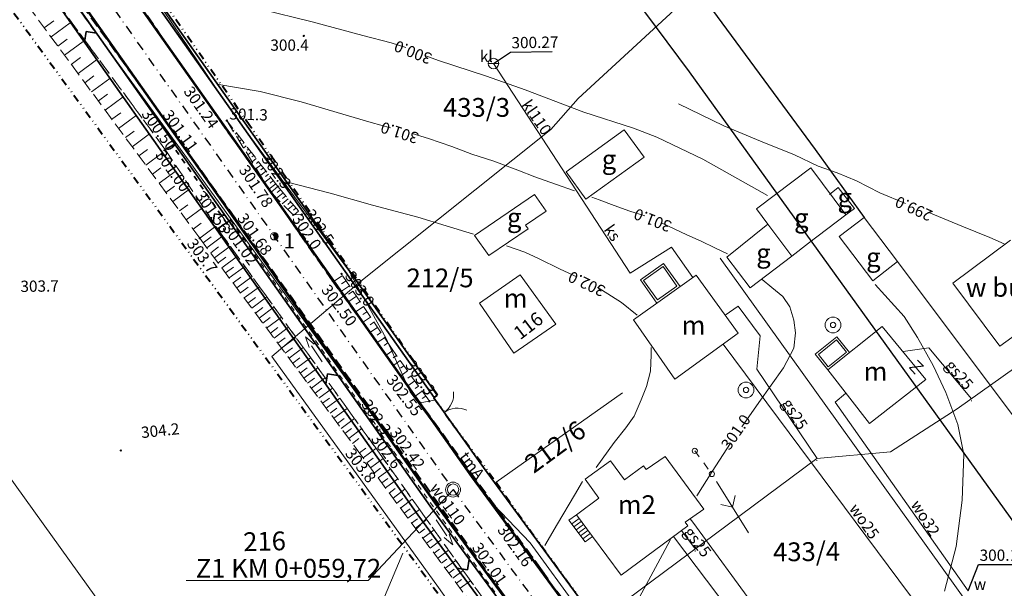
# Model space of a CAD drawing. Units: metres. Extents: x 7484305 to 7487321, y 5651658 to 5652594.
# Drawn here: x 7487120 to 7487251, y 5651808 to 5651884 of the extents above; entities that cross this region are included whole.
import ezdxf
from ezdxf.enums import TextEntityAlignment as Align

# ---------------------------------------------------------------- set-up
doc = ezdxf.new("R2010")
doc.units = ezdxf.units.M
doc.header["$MEASUREMENT"] = 0
for name, pattern in [('1', [0]), ('10', [1, 0, -1]), ('3', [2, 1, -1]), ('4', [5, 3, -2]), ('BGS', [0]), ('DASHDOT2', [0.5, 0.25, -0.125, 0, -0.125]), ('DIVIDEX2', [2.5, 1, -0.5, 0, -0.5, 0, -0.5]), ('GPE', [0]), ('KOJ', [0]), ('KON', [2.1, 1.4, -0.7]), ('KOR', [1.4, 0.7, -0.7]), ('KOU', [2.1, 1.4, -0.7]), ('PST', [1.4, 0.7, -0.7]), ('WSD', [2.45, 1.75, -0.7]), ('WSQ', [2.45, 1.75, -0.7])]:
    doc.linetypes.add(name, pattern=pattern)
doc.layers.get('0').update_dxf_attribs({"color": 250, "lineweight": 100})
for name, color, linetype, lineweight in [('DZIALKI', 7, 'Continuous', 25), ('EADTD', 7, 'Continuous', 18), ('EBTPO', 134, '4', 18), ('EBUOA', 7, 'Continuous', 18), ('EBUPP', 7, '1', 18), ('EDTTS', 7, 'Continuous', 25), ('EDZPD', 7, '1', 18), ('EUZPU', 90, '4', 18), ('SDRPK', 7, 'KOJ', 35), ('SDRPT', 7, 'PST', 35), ('SZAPM', 7, 'Continuous', 18), ('SZOPO', 7, 'BGS', 18), ('SZWOW', 7, 'Continuous', 18), ('UEEPA', 14, '1', 18), ('UGGOO', 2, 'Continuous', 18), ('UGGPA', 2, '10', 18), ('UGGPOR', 2, '1', 18), ('UKKOA', 23, 'Continuous', 18), ('UKKOC', 23, 'Continuous', 25), ('UKKOO', 14, 'Continuous', 18), ('UKKPA', 23, '1', 18), ('UKKPOR', 23, '1', 18), ('UTTOO', 11, 'Continuous', 18), ('UTTPO', 30, '1', 18), ('UWWOA', 5, 'Continuous', 18), ('UWWOC', 5, 'Continuous', 25), ('UWWOO', 5, 'Continuous', 18), ('UWWPO', 5, '1', 18), ('WUKOS', 7, 'Continuous', 18), ('WUKPS', 7, '1', 18), ('WWROH', 23, 'Continuous', 13), ('WWRPH', 23, '1', 13)]:
    doc.layers.add(name, color=color, linetype=linetype, lineweight=lineweight)
for name, color, linetype, lineweight, true_color in [('Granica pasa drogowego', 7, 'DIVIDEX2', 40, 0x800080), ('Krawędź drogi', 7, 'Continuous', 53, 0xff8000), ('Opis', 7, 'Continuous', 20, 0x000080), ('Oś drogi', 4, 'DASHDOT2', 25, 0x00ffff), ('Pobocze', 7, 'Continuous', 35, 0x8080ff)]:
    doc.layers.add(name, color=color, linetype=linetype, lineweight=lineweight, true_color=true_color)
doc.styles.add('Opis', font='ARIAL.TTF', dxfattribs={"height": 1.5})
doc.styles.get("Standard").update_dxf_attribs({"font": 'txt', "width": 0.75})

# ---------------------------------------------------------------- blocks, each defined once
blk = doc.blocks.new('PRH')
for p, q in [((-0.5625, 0.75), (0.5625, 0.75)), ((0.5625, 0.75), (-0.5625, -0.75)), ((-0.5625, -0.75), (0.5625, -0.75))]:
    blk.add_line(p, q)
blk = doc.blocks.new('STD')
for radius in [1.05, 0.35]:
    blk.add_circle((0, 0), radius)
blk = doc.blocks.new('BGB')
for centre, start, end in [((-3, 0), 359.9997, 59.9999), ((3, 0), 120.0001, 180.0003)]:
    blk.add_arc(centre, 3, start, end)
blk = doc.blocks.new('KCI')
for p, q in [((0, 0), (2.54, 0)), ((2.54, 0.4), (4, 0)), ((2.54, -0.4), (4, 0))]:
    blk.add_line(p, q)
blk = doc.blocks.new('WSP')
blk.add_circle((0, 0), 0.09)
blk = doc.blocks.new('SLS')
blk.add_circle((0, 0), 0.35)
blk = doc.blocks.new('PNN')
for p, q in [((1.2, 0), (9.2, 0)), ((5.2, 0), (4.07, 1.13)), ((5.2, 0), (4.07, -1.13))]:
    blk.add_line(p, q)
blk = doc.blocks.new('USG')
blk.add_line((0, -0.35), (0, 0.35))
blk = doc.blocks.new('SZB')
blk.add_line((-0.7, 0), (0.7, 0))
blk.add_circle((0, 0), 0.7)

msp = doc.modelspace()

# ---------------------------------------------------------------- hatches: boundary and pattern name
at = {"layer": 'Opis'}
h = msp.add_hatch(color=256, dxfattribs=at)
h.paths.add_polyline_path([(7487153.83, 5651854.966), (7487153.83, 5651854.466, 0.4142136), (7487154.33, 5651854.966, 0.0591892), (7487154.316, 5651855.083)])
h.paths.add_polyline_path([(7487154.316, 5651855.083, 0.3465286), (7487153.83, 5651855.466), (7487153.83, 5651854.966)])

# ---------------------------------------------------------------- linework, layer by layer
at = {"layer": 'EBTPO', "linetype": '1'}
for p, q in [((7487202.52, 5651849.145), (7487205.601, 5651851.337)), ((7487202.52, 5651849.145), (7487205.601, 5651851.337)), ((7487202.939, 5651849.075), (7487205.531, 5651850.919)), ((7487205.531, 5651850.919), (7487207.365, 5651848.341)), ((7487205.601, 5651851.337), (7487207.783, 5651848.271)), ((7487205.601, 5651851.337), (7487207.783, 5651848.271)), ((7487204.702, 5651846.079), (7487202.52, 5651849.145)), ((7487204.702, 5651846.079), (7487202.52, 5651849.145)), ((7487204.773, 5651846.497), (7487202.939, 5651849.075)), ((7487207.365, 5651848.341), (7487204.773, 5651846.497)), ((7487228.643, 5651841.601), (7487225.757, 5651839.282)), ((7487225.757, 5651839.282), (7487228.643, 5651841.601)), ((7487226.178, 5651839.236), (7487228.597, 5651841.179)), ((7487228.597, 5651841.179), (7487229.911, 5651839.543)), ((7487230.332, 5651839.497), (7487228.643, 5651841.601)), ((7487228.643, 5651841.601), (7487230.332, 5651839.497)), ((7487225.757, 5651839.282), (7487227.445, 5651837.179)), ((7487227.445, 5651837.179), (7487225.757, 5651839.282)), ((7487227.492, 5651837.601), (7487226.178, 5651839.236)), ((7487229.911, 5651839.543), (7487227.492, 5651837.601)), ((7487193.995, 5651817.94), (7487193.015, 5651817.22)), ((7487193.015, 5651817.22), (7487195.151, 5651814.312)), ((7487194.355, 5651817.449), (7487193.375, 5651816.729)), ((7487194.651, 5651817.046), (7487193.671, 5651816.326)), ((7487196.145, 5651815.05), (7487193.995, 5651817.94)), ((7487194.355, 5651817.449), (7487194.358, 5651817.451)), ((7487194.651, 5651817.046), (7487194.657, 5651817.05)), ((7487194.947, 5651816.643), (7487193.967, 5651815.923)), ((7487195.243, 5651816.241), (7487194.263, 5651815.521)), ((7487195.539, 5651815.838), (7487194.559, 5651815.118)), ((7487194.947, 5651816.643), (7487194.955, 5651816.649)), ((7487195.243, 5651816.241), (7487195.253, 5651816.248)), ((7487195.539, 5651815.838), (7487195.552, 5651815.847)), ((7487195.835, 5651815.435), (7487194.855, 5651814.715)), ((7487196.131, 5651815.032), (7487195.151, 5651814.312)), ((7487195.835, 5651815.435), (7487195.85, 5651815.446)), ((7487196.131, 5651815.032), (7487196.149, 5651815.044))]:
    msp.add_line(p, q, dxfattribs=at)
at = {"layer": 'EBUPP', "linetype": '1'}
for p, q in [((7487192.626, 5651863.525), (7487200.37, 5651869.104)), ((7487192.626, 5651863.525), (7487200.37, 5651869.104)), ((7487200.37, 5651869.104), (7487202.993, 5651865.46)), ((7487202.993, 5651865.46), (7487195.25, 5651859.882)), ((7487225.179, 5651864.042), (7487217.934, 5651858.613)), ((7487229.846, 5651857.817), (7487225.179, 5651864.042)), ((7487195.25, 5651859.882), (7487192.626, 5651863.525)), ((7487228.822, 5651861.436), (7487227.633, 5651860.525)), ((7487230.955, 5651858.659), (7487228.822, 5651861.436)), ((7487180.444, 5651855.06), (7487188.449, 5651860.52)), ((7487188.449, 5651860.52), (7487189.97, 5651858.289)), ((7487189.97, 5651858.289), (7487187.244, 5651856.429)), ((7487217.934, 5651858.613), (7487219.466, 5651856.575)), ((7487229.846, 5651857.817), (7487224.88, 5651854.021)), ((7487232.267, 5651857.47), (7487228.919, 5651854.936)), ((7487230.955, 5651858.659), (7487229.846, 5651857.817)), ((7487236.714, 5651851.604), (7487232.267, 5651857.47)), ((7487187.244, 5651856.429), (7487187.582, 5651855.933)), ((7487213.991, 5651852.178), (7487219.466, 5651856.575)), ((7487219.466, 5651856.575), (7487222.651, 5651852.318)), ((7487182.377, 5651852.383), (7487180.444, 5651855.06)), ((7487187.582, 5651855.933), (7487182.377, 5651852.383)), ((7487228.919, 5651854.936), (7487233.436, 5651849.02)), ((7487224.88, 5651854.021), (7487222.651, 5651852.318)), ((7487244.038, 5651848.713), (7487251.712, 5651854.442)), ((7487222.651, 5651852.318), (7487217.126, 5651848.091)), ((7487217.126, 5651848.091), (7487213.991, 5651852.178)), ((7487233.436, 5651849.02), (7487236.714, 5651851.604)), ((7487181.109, 5651846.074), (7487186.525, 5651849.839)), ((7487186.525, 5651849.839), (7487191.273, 5651843.293)), ((7487209.943, 5651849.808), (7487201.593, 5651843.867)), ((7487215.528, 5651842.06), (7487209.943, 5651849.808)), ((7487250.297, 5651840.329), (7487244.038, 5651848.713)), ((7487185.668, 5651839.403), (7487181.109, 5651846.074)), ((7487258.012, 5651845.999), (7487250.297, 5651840.329)), ((7487191.273, 5651843.293), (7487185.668, 5651839.403)), ((7487201.593, 5651843.867), (7487207.096, 5651835.954)), ((7487207.096, 5651835.954), (7487215.528, 5651842.06)), ((7487234.673, 5651842.983), (7487227.445, 5651837.179)), ((7487240.478, 5651835.892), (7487234.673, 5651842.983)), ((7487227.445, 5651837.179), (7487232.976, 5651830.061)), ((7487232.976, 5651830.061), (7487240.478, 5651835.892)), ((7487195.155, 5651822.66), (7487198.555, 5651825.12)), ((7487198.555, 5651825.12), (7487200.395, 5651822.59)), ((7487203.295, 5651823.95), (7487205.795, 5651825.69)), ((7487205.795, 5651825.69), (7487210.965, 5651818.68)), ((7487200.395, 5651822.59), (7487202.935, 5651824.44)), ((7487202.935, 5651824.44), (7487203.295, 5651823.95)), ((7487197.005, 5651820.12), (7487195.155, 5651822.66)), ((7487193.995, 5651817.94), (7487197.005, 5651820.12)), ((7487210.965, 5651818.68), (7487208.475, 5651816.95)), ((7487196.145, 5651815.05), (7487193.995, 5651817.94)), ((7487208.475, 5651816.95), (7487208.825, 5651816.47)), ((7487208.825, 5651816.47), (7487199.945, 5651809.9)), ((7487199.945, 5651809.9), (7487196.145, 5651815.05))]:
    msp.add_line(p, q, dxfattribs=at)
at = {"layer": 'EDZPD', "linetype": 'GPE', "lineweight": 25}
for p, q in [((7487209.019, 5651876.815), (7487148.905, 5651958.172)), ((7487172.274, 5651939.127), (7487225.766, 5651866.477)), ((7487225.342, 5651854.18), (7487209.019, 5651876.815)), ((7487225.766, 5651866.477), (7487232.267, 5651857.47)), ((7487259.235, 5651807.094), (7487225.342, 5651854.18))]:
    msp.add_line(p, q, dxfattribs=at)
at = {"layer": 'EUZPU', "linetype": 'KOR'}
for p, q in [((7487117.885, 5651898.86), (7487140.795, 5651867.29)), ((7487139.345, 5651866.48), (7487116.335, 5651897.74)), ((7487140.795, 5651867.29), (7487139.345, 5651866.48)), ((7487148.015, 5651857.12), (7487168.035, 5651828.66)), ((7487166.425, 5651828.04), (7487146.295, 5651855.97)), ((7487168.035, 5651828.66), (7487188.585, 5651800.09)), ((7487187.415, 5651798.63), (7487166.425, 5651828.04))]:
    msp.add_line(p, q, dxfattribs=at)
at = {"layer": 'EUZPU', "linetype": 'KON'}
for p, q in [((7487174.455, 5651833.02), (7487173.205, 5651832.82)), ((7487175.265, 5651833.19), (7487174.455, 5651833.02))]:
    msp.add_line(p, q, dxfattribs=at)
at = {"layer": 'Granica pasa drogowego'}
for p, q in [((7487022.055, 5652017.61), (7487204.876, 5651767.387)), ((7487150.592, 5651869.654), (7487124.885, 5651906.55)), ((7487175.525, 5651833.84), (7487150.592, 5651869.654)), ((7487175.054, 5651833.487), (7487175.525, 5651833.84)), ((7487175.054, 5651833.487), (7487177.535, 5651829.98)), ((7487177.535, 5651829.98), (7487183.335, 5651822.24)), ((7487183.335, 5651822.24), (7487184.605, 5651820.39)), ((7487184.605, 5651820.39), (7487187.765, 5651815.97)), ((7487187.765, 5651815.97), (7487193.855, 5651807.62))]:
    msp.add_line(p, q, dxfattribs=at)
at = {"layer": 'Krawędź drogi'}
for p, q in [((7487118.563, 5651910.166), (7487180.032, 5651823.026)), ((7487113.703, 5651906.646), (7487175.164, 5651819.518)), ((7487180.032, 5651823.026), (7487215.402, 5651774.971)), ((7487175.164, 5651819.518), (7487210.534, 5651771.463))]:
    msp.add_line(p, q, dxfattribs=at)
at = {"layer": 'Opis'}
for p, q in [((7487153.83, 5651855.466), (7487153.83, 5651854.466)), ((7487166.313, 5651809.19), (7487177.583, 5651821.204)), ((7487142.131, 5651809.19), (7487166.313, 5651809.19))]:
    msp.add_line(p, q, dxfattribs=at)
for centre, radius in [((7487153.83, 5651854.966), 0.5), ((7487177.598, 5651821.272), 1), ((7487177.598, 5651821.272), 0.75)]:
    msp.add_circle(centre, radius, dxfattribs=at)
at = {"layer": 'Oś drogi', "ltscale": 5}
for p, q in [((7487116.133, 5651908.406), (7487177.598, 5651821.272)), ((7487177.598, 5651821.272), (7487212.998, 5651773.176))]:
    msp.add_line(p, q, dxfattribs=at)
at = {"layer": 'Pobocze', "linetype": 'ByBlock'}
for p, q in [((7487120.183, 5651911.339), (7487175.084, 5651833.51)), ((7487120.588, 5651911.632), (7487175.484, 5651833.81)), ((7487181.643, 5651824.212), (7487175.054, 5651833.487))]:
    msp.add_line(p, q, dxfattribs=at)
at = {"layer": 'Pobocze'}
for p, q in [((7487113.095, 5651906.206), (7487174.556, 5651819.08)), ((7487111.475, 5651905.033), (7487172.933, 5651817.91)), ((7487128.59, 5651880.772), (7487128.81, 5651882.169)), ((7487130.207, 5651881.948), (7487128.81, 5651882.169)), ((7487145.669, 5651856.561), (7487145.889, 5651857.957)), ((7487147.286, 5651857.737), (7487145.889, 5651857.957)), ((7487160.678, 5651835.284), (7487160.898, 5651836.681)), ((7487162.295, 5651836.461), (7487160.898, 5651836.681)), ((7487181.643, 5651824.212), (7487217.013, 5651776.156)), ((7487174.556, 5651819.08), (7487209.93, 5651771.019)), ((7487172.933, 5651817.91), (7487208.319, 5651769.833)), ((7487179.755, 5651812.015), (7487179.535, 5651810.618)), ((7487178.138, 5651810.838), (7487179.535, 5651810.618))]:
    msp.add_line(p, q, dxfattribs=at)
at = {"layer": 'SDRPK', "linetype": 'KOU'}
for p, q in [((7487146.065, 5651871.09), (7487123.915, 5651903.14)), ((7487141.365, 5651867.52), (7487118.475, 5651899.32)), ((7487153.395, 5651860.78), (7487146.065, 5651871.09)), ((7487148.585, 5651857.42), (7487141.365, 5651867.52)), ((7487161.575, 5651849.02), (7487153.395, 5651860.78)), ((7487148.585, 5651857.42), (7487168.865, 5651828.9)), ((7487168.465, 5651839.48), (7487161.575, 5651849.02)), ((7487173.205, 5651832.82), (7487168.465, 5651839.48)), ((7487188.125, 5651812.29), (7487173.205, 5651832.82)), ((7487168.865, 5651828.9), (7487183.325, 5651808.64))]:
    msp.add_line(p, q, dxfattribs=at)
at = {"layer": 'SDRPK', "linetype": '4'}
for p, q in [((7487193.165, 5651805.36), (7487188.125, 5651812.29)), ((7487183.325, 5651808.64), (7487189.115, 5651800.77))]:
    msp.add_line(p, q, dxfattribs=at)
at = {"layer": 'SDRPT', "linetype": '1', "lineweight": 35}
for p, q in [((7487140.795, 5651867.29), (7487139.345, 5651866.48)), ((7487148.015, 5651857.12), (7487146.295, 5651855.97))]:
    msp.add_line(p, q, dxfattribs=at)
at = {"layer": 'SDRPT', "linetype": 'PST', "lineweight": 35}
msp.add_line((7487147.565, 5651856.63), (7487140.305, 5651867.03), dxfattribs=at)
at = {"layer": 'SZOPO', "linetype": 'BGS'}
for p, q in [((7487228.841, 5651830.129), (7487213.105, 5651852.04)), ((7487236.714, 5651851.604), (7487266.076, 5651812.364)), ((7487170.155, 5651840.52), (7487175.265, 5651833.19)), ((7487183.335, 5651822.24), (7487200.125, 5651834.15)), ((7487249.781, 5651800.921), (7487228.841, 5651830.129))]:
    msp.add_line(p, q, dxfattribs=at)
at = {"layer": 'SZOPO', "linetype": 'BGS', "lineweight": 18}
msp.add_line((7487098.67, 5651850.685), (7487134.909, 5651800.281), dxfattribs=at)
at = {"layer": 'UEEPA', "linetype": '3'}
msp.add_line((7487209.741, 5651826.42), (7487212.014, 5651823.354), dxfattribs=at)
at = {"layer": 'UGGPOR', "linetype": '1'}
for p, q in [((7487215.489, 5651845.687), (7487213.781, 5651844.483)), ((7487218.44, 5651841.705), (7487215.489, 5651845.687)), ((7487218.002, 5651837.281), (7487218.44, 5651841.705)), ((7487240.87, 5651840.109), (7487237.43, 5651839.616)), ((7487246.541, 5651833.362), (7487240.87, 5651840.109)), ((7487255.319, 5651839.615), (7487244.645, 5651832.012)), ((7487226.028, 5651825.427), (7487218.002, 5651837.281)), ((7487244.645, 5651832.012), (7487235.756, 5651826.289)), ((7487235.756, 5651826.289), (7487225.976, 5651825.423)), ((7487225.976, 5651825.423), (7487196.323, 5651803.404)), ((7487207.984, 5651815.848), (7487209.797, 5651813.41))]:
    msp.add_line(p, q, dxfattribs=at)
at = {"layer": 'UKKOC'}
for p, q in [((7487182.97, 5651877.928), (7487185.251, 5651879.444)), ((7487185.251, 5651879.444), (7487190.787, 5651879.529))]:
    msp.add_line(p, q, dxfattribs=at)
at = {"layer": 'UKKPOR', "linetype": '1'}
for p, q in [((7487182.97, 5651877.928), (7487201.128, 5651850.038)), ((7487201.128, 5651850.038), (7487206.648, 5651853.499)), ((7487206.648, 5651853.499), (7487209.5, 5651849.493)), ((7487223.198, 5651793.553), (7487206.898, 5651815.045))]:
    msp.add_line(p, q, dxfattribs=at)
at = {"layer": 'UTTPO', "linetype": '1'}
for p, q in [((7487124.471, 5651906.61), (7487148.232, 5651871.474)), ((7487211.749, 5651889.449), (7487194.245, 5651873.278)), ((7487194.245, 5651873.278), (7487190.609, 5651869.153)), ((7487148.232, 5651871.474), (7487163.687, 5651850.46)), ((7487190.609, 5651869.153), (7487165.559, 5651849.172)), ((7487163.687, 5651850.46), (7487168.688, 5651841.365)), ((7487165.559, 5651849.172), (7487153.489, 5651838.957)), ((7487168.688, 5651841.365), (7487171.886, 5651834.258)), ((7487153.489, 5651838.957), (7487175.686, 5651808.249)), ((7487171.886, 5651834.258), (7487182.984, 5651819.279)), ((7487182.984, 5651819.279), (7487187.84, 5651814.174)), ((7487187.84, 5651814.174), (7487203.947, 5651792.13)), ((7487175.686, 5651808.249), (7487194.307, 5651781.848))]:
    msp.add_line(p, q, dxfattribs=at)
at = {"layer": 'UWWOC'}
for p, q in [((7487246.089, 5651807.794), (7487247.481, 5651811.297)), ((7487247.481, 5651811.297), (7487252.692, 5651811.309))]:
    msp.add_line(p, q, dxfattribs=at)
at = {"layer": 'UWWPO', "linetype": '1'}
for p, q in [((7487141.347, 5651866.526), (7487117.878, 5651898.922)), ((7487159.928, 5651840.805), (7487141.347, 5651866.526)), ((7487169.694, 5651827.264), (7487159.928, 5651840.805)), ((7487241.758, 5651802.706), (7487213.525, 5651840.609)), ((7487228.393, 5651832.906), (7487229.79, 5651834.056)), ((7487246.089, 5651807.794), (7487228.393, 5651832.906)), ((7487206.845, 5651776.322), (7487169.694, 5651827.264)), ((7487209.468, 5651816.946), (7487209.127, 5651817.403)), ((7487228.159, 5651791.475), (7487209.468, 5651816.946))]:
    msp.add_line(p, q, dxfattribs=at)
at = {"layer": 'WUKPS', "linetype": 'WSQ', "lineweight": 18}
for p, q in [((7487116.335, 5651897.74), (7487139.345, 5651866.48)), ((7487143.925, 5651854.7), (7487113.775, 5651895.5)), ((7487154.325, 5651861.56), (7487147.505, 5651870.34)), ((7487139.345, 5651866.48), (7487146.295, 5651855.97)), ((7487154.325, 5651861.56), (7487157.475, 5651857.84)), ((7487143.925, 5651854.7), (7487164.715, 5651826.75)), ((7487169.395, 5651840.08), (7487162.775, 5651849.95)), ((7487174.455, 5651833.02), (7487169.395, 5651840.08)), ((7487164.715, 5651826.75), (7487186.475, 5651797.48))]:
    msp.add_line(p, q, dxfattribs=at)
at = {"layer": 'WUKPS', "linetype": '1', "lineweight": 18}
for p, q in [((7487123.247, 5651882.682), (7487124.518, 5651883.621)), ((7487124.146, 5651881.465), (7487126.67, 5651883.33)), ((7487125.045, 5651880.249), (7487126.299, 5651881.175)), ((7487125.944, 5651879.032), (7487128.434, 5651880.872)), ((7487126.843, 5651877.815), (7487128.079, 5651878.729)), ((7487127.742, 5651876.599), (7487130.197, 5651878.413)), ((7487128.641, 5651875.382), (7487129.86, 5651876.283)), ((7487129.54, 5651874.166), (7487131.961, 5651875.954)), ((7487130.439, 5651872.949), (7487131.641, 5651873.837)), ((7487131.338, 5651871.732), (7487133.724, 5651873.496)), ((7487132.237, 5651870.516), (7487133.421, 5651871.391)), ((7487133.136, 5651869.299), (7487135.488, 5651871.037)), ((7487147.505, 5651870.34), (7487147.505, 5651870.34)), ((7487147.831, 5651869.92), (7487147.808, 5651869.902)), ((7487148.157, 5651869.5), (7487148.066, 5651869.429)), ((7487134.035, 5651868.083), (7487135.202, 5651868.945)), ((7487134.934, 5651866.866), (7487137.251, 5651868.578)), ((7487148.483, 5651869.08), (7487148.415, 5651869.027)), ((7487148.809, 5651868.66), (7487148.627, 5651868.519)), ((7487149.136, 5651868.241), (7487149.021, 5651868.152)), ((7487149.462, 5651867.821), (7487149.188, 5651867.608)), ((7487149.788, 5651867.401), (7487149.628, 5651867.276)), ((7487150.114, 5651866.981), (7487149.749, 5651866.697)), ((7487135.833, 5651865.649), (7487136.983, 5651866.499)), ((7487136.732, 5651864.433), (7487139.015, 5651866.12)), ((7487150.44, 5651866.561), (7487150.234, 5651866.401)), ((7487150.766, 5651866.141), (7487150.31, 5651865.786)), ((7487151.093, 5651865.721), (7487150.841, 5651865.526)), ((7487137.631, 5651863.216), (7487138.763, 5651864.053)), ((7487151.419, 5651865.301), (7487150.871, 5651864.876)), ((7487152.071, 5651864.461), (7487151.432, 5651863.965)), ((7487151.745, 5651864.881), (7487151.448, 5651864.65)), ((7487152.397, 5651864.041), (7487152.054, 5651863.775)), ((7487138.53, 5651862), (7487140.778, 5651863.661)), ((7487152.723, 5651863.621), (7487151.993, 5651863.054)), ((7487153.376, 5651862.782), (7487152.555, 5651862.144)), ((7487153.05, 5651863.201), (7487152.661, 5651862.9)), ((7487139.429, 5651860.783), (7487140.544, 5651861.607)), ((7487154.028, 5651861.942), (7487153.116, 5651861.233)), ((7487153.702, 5651862.362), (7487153.268, 5651862.024)), ((7487154.325, 5651861.56), (7487153.38, 5651860.76)), ((7487140.329, 5651859.566), (7487142.542, 5651861.202)), ((7487155.012, 5651860.749), (7487154.137, 5651860.007)), ((7487154.668, 5651861.154), (7487154.211, 5651860.767)), ((7487155.355, 5651860.343), (7487154.93, 5651859.983)), ((7487141.228, 5651858.35), (7487142.325, 5651859.161)), ((7487155.699, 5651859.937), (7487154.893, 5651859.255)), ((7487156.043, 5651859.531), (7487155.65, 5651859.198)), ((7487156.386, 5651859.125), (7487155.65, 5651858.502)), ((7487142.127, 5651857.133), (7487144.305, 5651858.743)), ((7487156.73, 5651858.72), (7487156.369, 5651858.414)), ((7487157.073, 5651858.314), (7487156.483, 5651857.814)), ((7487157.417, 5651857.908), (7487157.332, 5651857.836)), ((7487143.026, 5651855.917), (7487144.105, 5651856.715)), ((7487143.925, 5651854.7), (7487146.069, 5651856.285)), ((7487144.381, 5651854.087), (7487145.444, 5651854.878)), ((7487144.877, 5651853.42), (7487146.996, 5651854.997)), ((7487145.373, 5651852.754), (7487146.426, 5651853.537)), ((7487145.869, 5651852.087), (7487147.968, 5651853.648)), ((7487146.86, 5651850.753), (7487148.94, 5651852.3)), ((7487146.364, 5651851.42), (7487147.408, 5651852.196)), ((7487147.852, 5651849.42), (7487149.912, 5651850.952)), ((7487147.356, 5651850.086), (7487148.39, 5651850.855)), ((7487148.844, 5651848.086), (7487150.884, 5651849.603)), ((7487162.914, 5651849.742), (7487161.661, 5651848.901)), ((7487148.348, 5651848.753), (7487149.372, 5651849.514)), ((7487163.84, 5651848.362), (7487162.634, 5651847.553)), ((7487163.377, 5651849.052), (7487162.763, 5651848.64)), ((7487149.34, 5651847.419), (7487150.354, 5651848.174)), ((7487149.836, 5651846.753), (7487151.855, 5651848.255)), ((7487164.766, 5651846.981), (7487163.608, 5651846.205)), ((7487164.303, 5651847.671), (7487163.713, 5651847.275)), ((7487150.332, 5651846.086), (7487151.336, 5651846.833)), ((7487150.828, 5651845.419), (7487152.827, 5651846.906)), ((7487165.229, 5651846.291), (7487164.662, 5651845.911)), ((7487151.324, 5651844.752), (7487152.318, 5651845.492)), ((7487151.82, 5651844.086), (7487153.799, 5651845.558)), ((7487165.692, 5651845.601), (7487164.582, 5651844.857)), ((7487166.154, 5651844.911), (7487165.612, 5651844.547)), ((7487152.316, 5651843.419), (7487153.3, 5651844.151)), ((7487152.812, 5651842.752), (7487154.771, 5651844.209)), ((7487166.617, 5651844.221), (7487165.555, 5651843.508)), ((7487167.08, 5651843.531), (7487166.561, 5651843.183)), ((7487153.308, 5651842.085), (7487154.282, 5651842.81)), ((7487153.804, 5651841.419), (7487155.743, 5651842.861)), ((7487167.543, 5651842.841), (7487166.529, 5651842.16)), ((7487168.006, 5651842.15), (7487167.511, 5651841.818)), ((7487154.3, 5651840.752), (7487155.264, 5651841.469)), ((7487154.796, 5651840.085), (7487156.715, 5651841.513)), ((7487168.469, 5651841.46), (7487167.503, 5651840.812)), ((7487168.932, 5651840.77), (7487168.46, 5651840.454)), ((7487155.292, 5651839.418), (7487156.246, 5651840.128)), ((7487155.788, 5651838.752), (7487157.686, 5651840.164)), ((7487169.614, 5651839.774), (7487168.714, 5651839.13)), ((7487169.395, 5651840.08), (7487169.395, 5651840.08)), ((7487156.283, 5651838.085), (7487157.227, 5651838.787)), ((7487156.779, 5651837.418), (7487158.658, 5651838.816)), ((7487170.098, 5651839.099), (7487169.647, 5651838.776)), ((7487170.582, 5651838.423), (7487169.678, 5651837.775)), ((7487157.275, 5651836.751), (7487158.209, 5651837.446)), ((7487157.771, 5651836.085), (7487159.63, 5651837.467)), ((7487171.066, 5651837.748), (7487170.613, 5651837.423)), ((7487171.55, 5651837.073), (7487170.642, 5651836.421)), ((7487158.267, 5651835.418), (7487159.191, 5651836.105)), ((7487158.763, 5651834.751), (7487160.602, 5651836.119)), ((7487172.034, 5651836.397), (7487171.579, 5651836.071)), ((7487172.518, 5651835.722), (7487171.605, 5651835.067)), ((7487159.259, 5651834.084), (7487160.173, 5651834.764)), ((7487159.755, 5651833.418), (7487161.574, 5651834.77)), ((7487173.002, 5651835.046), (7487172.545, 5651834.719)), ((7487173.486, 5651834.371), (7487172.569, 5651833.713)), ((7487160.251, 5651832.751), (7487161.155, 5651833.423)), ((7487160.747, 5651832.084), (7487162.546, 5651833.422)), ((7487173.971, 5651833.696), (7487173.511, 5651833.366)), ((7487174.455, 5651833.02), (7487174.455, 5651833.02)), ((7487161.243, 5651831.417), (7487162.137, 5651832.082)), ((7487161.739, 5651830.751), (7487163.518, 5651832.074)), ((7487162.235, 5651830.084), (7487163.119, 5651830.742)), ((7487162.731, 5651829.417), (7487164.489, 5651830.725)), ((7487163.227, 5651828.75), (7487164.101, 5651829.401)), ((7487163.723, 5651828.084), (7487165.461, 5651829.377)), ((7487164.219, 5651827.417), (7487165.083, 5651828.06)), ((7487164.715, 5651826.75), (7487164.715, 5651826.75)), ((7487164.715, 5651826.75), (7487164.715, 5651826.75)), ((7487164.715, 5651826.75), (7487164.715, 5651826.75)), ((7487164.715, 5651826.75), (7487164.715, 5651826.75)), ((7487164.715, 5651826.75), (7487164.715, 5651826.75)), ((7487164.715, 5651826.75), (7487164.715, 5651826.75)), ((7487164.715, 5651826.75), (7487164.715, 5651826.75)), ((7487164.715, 5651826.75), (7487164.715, 5651826.75)), ((7487164.715, 5651826.75), (7487164.715, 5651826.75)), ((7487164.715, 5651826.75), (7487164.715, 5651826.75)), ((7487164.715, 5651826.75), (7487164.715, 5651826.75)), ((7487164.715, 5651826.75), (7487164.715, 5651826.75)), ((7487164.715, 5651826.75), (7487164.715, 5651826.75)), ((7487164.715, 5651826.75), (7487164.715, 5651826.75)), ((7487164.715, 5651826.75), (7487164.715, 5651826.75)), ((7487164.715, 5651826.75), (7487164.715, 5651826.75)), ((7487164.715, 5651826.75), (7487164.715, 5651826.75)), ((7487164.715, 5651826.75), (7487164.715, 5651826.75)), ((7487164.715, 5651826.75), (7487164.715, 5651826.75)), ((7487164.715, 5651826.75), (7487164.715, 5651826.75)), ((7487164.715, 5651826.75), (7487164.715, 5651826.75)), ((7487164.715, 5651826.75), (7487164.715, 5651826.75)), ((7487164.715, 5651826.75), (7487164.715, 5651826.75)), ((7487164.715, 5651826.75), (7487164.715, 5651826.75)), ((7487164.715, 5651826.75), (7487164.715, 5651826.75)), ((7487164.715, 5651826.75), (7487164.715, 5651826.75)), ((7487164.715, 5651826.75), (7487164.715, 5651826.75)), ((7487164.715, 5651826.75), (7487164.715, 5651826.75)), ((7487164.715, 5651826.75), (7487164.715, 5651826.75)), ((7487164.715, 5651826.75), (7487164.715, 5651826.75)), ((7487164.715, 5651826.75), (7487164.715, 5651826.75)), ((7487164.715, 5651826.75), (7487164.715, 5651826.75)), ((7487164.715, 5651826.75), (7487164.715, 5651826.75)), ((7487164.715, 5651826.75), (7487164.715, 5651826.75)), ((7487164.715, 5651826.75), (7487164.715, 5651826.75)), ((7487164.715, 5651826.75), (7487164.715, 5651826.75)), ((7487164.715, 5651826.75), (7487164.715, 5651826.75)), ((7487164.715, 5651826.75), (7487164.715, 5651826.75)), ((7487164.715, 5651826.75), (7487164.715, 5651826.75)), ((7487164.715, 5651826.75), (7487164.715, 5651826.75)), ((7487164.715, 5651826.75), (7487164.715, 5651826.75)), ((7487164.715, 5651826.75), (7487164.715, 5651826.75)), ((7487164.715, 5651826.75), (7487164.715, 5651826.75)), ((7487164.715, 5651826.75), (7487164.715, 5651826.75)), ((7487164.715, 5651826.75), (7487164.715, 5651826.75)), ((7487165.156, 5651826.156), (7487166.01, 5651826.791)), ((7487165.652, 5651825.489), (7487167.346, 5651826.749)), ((7487166.148, 5651824.822), (7487166.989, 5651825.447)), ((7487166.644, 5651824.155), (7487168.312, 5651825.396)), ((7487167.139, 5651823.489), (7487167.967, 5651824.104)), ((7487167.635, 5651822.822), (7487169.278, 5651824.043)), ((7487168.131, 5651822.155), (7487168.946, 5651822.761)), ((7487168.627, 5651821.488), (7487170.243, 5651822.69)), ((7487169.122, 5651820.821), (7487169.925, 5651821.417)), ((7487169.618, 5651820.154), (7487171.209, 5651821.337)), ((7487170.114, 5651819.487), (7487170.903, 5651820.074)), ((7487170.61, 5651818.82), (7487172.175, 5651819.984)), ((7487171.106, 5651818.153), (7487171.882, 5651818.731)), ((7487171.601, 5651817.487), (7487173.14, 5651818.631)), ((7487172.097, 5651816.82), (7487172.861, 5651817.387)), ((7487172.593, 5651816.153), (7487174.106, 5651817.278)), ((7487173.089, 5651815.486), (7487173.839, 5651816.044)), ((7487173.584, 5651814.819), (7487175.072, 5651815.925)), ((7487174.08, 5651814.152), (7487174.818, 5651814.701)), ((7487174.576, 5651813.485), (7487176.037, 5651814.572)), ((7487175.072, 5651812.818), (7487175.797, 5651813.357)), ((7487175.568, 5651812.152), (7487177.003, 5651813.219)), ((7487176.063, 5651811.485), (7487176.775, 5651812.014)), ((7487176.559, 5651810.818), (7487177.968, 5651811.866)), ((7487177.055, 5651810.151), (7487177.754, 5651810.671)), ((7487177.551, 5651809.484), (7487178.934, 5651810.513)), ((7487178.046, 5651808.817), (7487178.733, 5651809.327)), ((7487178.542, 5651808.15), (7487179.9, 5651809.159))]:
    msp.add_line(p, q, dxfattribs=at)
at = {"layer": 'WUKPS', "linetype": 'WSD', "lineweight": 18}
for p, q in [((7487147.505, 5651870.34), (7487153.395, 5651860.78)), ((7487153.395, 5651860.78), (7487156.345, 5651857.81)), ((7487156.345, 5651857.81), (7487157.475, 5651857.84)), ((7487166.425, 5651828.04), (7487146.295, 5651855.97)), ((7487161.575, 5651849.02), (7487168.465, 5651839.48)), ((7487168.465, 5651839.48), (7487173.205, 5651832.82)), ((7487173.205, 5651832.82), (7487174.455, 5651833.02)), ((7487187.415, 5651798.63), (7487166.425, 5651828.04))]:
    msp.add_line(p, q, dxfattribs=at)
at = {"layer": 'WWRPH', "linetype": '1'}
for p, q in [((7487151.996, 5651885.152), (7487158.865, 5651883.47)), ((7487158.865, 5651883.47), (7487165.593, 5651881.647)), ((7487165.593, 5651881.647), (7487169.378, 5651880.666)), ((7487169.378, 5651880.666), (7487171.32, 5651880.062)), ((7487175.686, 5651878.353), (7487173.832, 5651878.993)), ((7487175.686, 5651878.353), (7487182.064, 5651876.251)), ((7487182.064, 5651876.251), (7487187.18, 5651874.428)), ((7487146.187, 5651875.202), (7487151.934, 5651874.221)), ((7487151.934, 5651874.221), (7487157.401, 5651872.819)), ((7487187.18, 5651874.428), (7487194.968, 5651871.476)), ((7487157.401, 5651872.819), (7487162.938, 5651871.207)), ((7487207.564, 5651872.574), (7487213.592, 5651869.63)), ((7487162.938, 5651871.207), (7487166.723, 5651870.086)), ((7487201.613, 5651869.332), (7487194.968, 5651871.476)), ((7487166.723, 5651870.086), (7487169.279, 5651869.37)), ((7487204.697, 5651868.14), (7487201.613, 5651869.332)), ((7487213.592, 5651869.63), (7487218.498, 5651867.598)), ((7487174.331, 5651867.966), (7487172.174, 5651868.607)), ((7487177.424, 5651866.898), (7487174.331, 5651867.966)), ((7487210.794, 5651865.196), (7487204.697, 5651868.14)), ((7487180.108, 5651865.885), (7487177.424, 5651866.898)), ((7487218.498, 5651867.598), (7487222.983, 5651865.775)), ((7487183.027, 5651864.944), (7487180.108, 5651865.885)), ((7487222.983, 5651865.775), (7487226.146, 5651864.284)), ((7487186.213, 5651863.762), (7487183.027, 5651864.944)), ((7487219.415, 5651860.36), (7487210.794, 5651865.196)), ((7487226.146, 5651864.284), (7487228.692, 5651863.408)), ((7487188.485, 5651862.859), (7487186.213, 5651863.762)), ((7487191.223, 5651861.873), (7487188.485, 5651862.859)), ((7487228.692, 5651863.408), (7487231.238, 5651862.313)), ((7487161.27, 5651860.694), (7487155.593, 5651862.166)), ((7487193.742, 5651860.997), (7487191.223, 5651861.873)), ((7487231.238, 5651862.313), (7487234.332, 5651860.725)), ((7487166.877, 5651859.091), (7487161.27, 5651860.694)), ((7487197.044, 5651859.796), (7487196.031, 5651860.179)), ((7487234.332, 5651860.725), (7487237.776, 5651859.328)), ((7487172.933, 5651857.519), (7487166.877, 5651859.091)), ((7487199.042, 5651859.057), (7487197.044, 5651859.796)), ((7487201.096, 5651858.317), (7487199.042, 5651859.057)), ((7487176.684, 5651856.342), (7487172.933, 5651857.519)), ((7487203.094, 5651857.66), (7487201.096, 5651858.317)), ((7487240.843, 5651858.102), (7487245.267, 5651856.306)), ((7487180.325, 5651855.247), (7487176.684, 5651856.342)), ((7487206.982, 5651855.936), (7487205.394, 5651856.702)), ((7487245.267, 5651856.306), (7487248.991, 5651854.816)), ((7487208.679, 5651855.169), (7487206.982, 5651855.936)), ((7487210.596, 5651854.293), (7487208.679, 5651855.169)), ((7487187.151, 5651852.829), (7487184.689, 5651853.705)), ((7487212.403, 5651853.444), (7487210.596, 5651854.293)), ((7487248.991, 5651854.816), (7487250.875, 5651853.961)), ((7487188.947, 5651851.996), (7487187.151, 5651852.829)), ((7487214.1, 5651852.623), (7487212.403, 5651853.444)), ((7487191.838, 5651850.595), (7487188.947, 5651851.996)), ((7487194.072, 5651849.587), (7487191.838, 5651850.595)), ((7487219.974, 5651848.152), (7487218.712, 5651849.204)), ((7487233.733, 5651848.563), (7487237.588, 5651844.288)), ((7487197.323, 5651847.817), (7487196.812, 5651848.157)), ((7487199.995, 5651846.153), (7487197.323, 5651847.817)), ((7487221.446, 5651846.961), (7487219.974, 5651848.152)), ((7487202.097, 5651844.488), (7487199.995, 5651846.153)), ((7487222.357, 5651845.559), (7487221.446, 5651846.961)), ((7487222.917, 5651843.807), (7487222.357, 5651845.559)), ((7487223.128, 5651842.125), (7487222.917, 5651843.807)), ((7487237.588, 5651844.288), (7487239.34, 5651841.484)), ((7487222.917, 5651840.092), (7487223.128, 5651842.125)), ((7487239.34, 5651841.484), (7487241.443, 5651837.769)), ((7487203.87, 5651837.039), (7487203.925, 5651839.175)), ((7487203.925, 5651839.175), (7487203.925, 5651840.16)), ((7487221.524, 5651837.464), (7487222.917, 5651840.092)), ((7487203.322, 5651834.986), (7487203.87, 5651837.039)), ((7487218.277, 5651832.837), (7487221.524, 5651837.464)), ((7487241.443, 5651837.769), (7487243.125, 5651834.195)), ((7487202.629, 5651833.197), (7487203.322, 5651834.986)), ((7487243.125, 5651834.195), (7487244.737, 5651829.919)), ((7487201.666, 5651831.051), (7487202.629, 5651833.197)), ((7487215.978, 5651829.634), (7487218.277, 5651832.837)), ((7487200.57, 5651829.474), (7487201.666, 5651831.051)), ((7487199.037, 5651827.546), (7487200.57, 5651829.474)), ((7487244.737, 5651829.919), (7487245.508, 5651825.924)), ((7487196.628, 5651824.217), (7487199.037, 5651827.546)), ((7487212.031, 5651823.697), (7487214.5, 5651827.431)), ((7487245.508, 5651825.924), (7487245.283, 5651819.888)), ((7487210.005, 5651820.439), (7487212.031, 5651823.697)), ((7487193.754, 5651820.529), (7487194.806, 5651822.369)), ((7487191.487, 5651816.701), (7487193.754, 5651820.529)), ((7487245.283, 5651819.888), (7487244.498, 5651813.721)), ((7487189.817, 5651813.854), (7487191.487, 5651816.701)), ((7487205.464, 5651812.661), (7487206.516, 5651814.624)), ((7487244.498, 5651813.721), (7487242.928, 5651807.777)), ((7487170.944, 5651812.821), (7487167.916, 5651805.644)), ((7487199.227, 5651801.097), (7487205.464, 5651812.661))]:
    msp.add_line(p, q, dxfattribs=at)

# ---------------------------------------------------------------- block references
at = {"layer": 'EDTTS', "rotation": 313.7811241805591}
msp.add_blockref('PRH', (7487239.204, 5651837.566), dxfattribs=at)
at = {"layer": 'SZAPM'}
for p in [(7487228.124, 5651843.168), (7487216.557, 5651834.525)]:
    msp.add_blockref('STD', p, dxfattribs=at)
at = {"layer": 'SZOPO', "rotation": 305.8806170613545}
msp.add_blockref('BGB', (7487176.435, 5651831.535), dxfattribs=at)
at = {"layer": 'SZWOW'}
for p, rotation in [((7487160.202, 5651838.276), 123.6900713442863), ((7487175.372, 5651817.268), 303.1579226636402)]:
    msp.add_blockref('KCI', p, dxfattribs=dict(at, rotation=rotation))
at = {"layer": 'UEEPA'}
for p in [(7487209.741, 5651826.42), (7487212.014, 5651823.354)]:
    msp.add_blockref('SLS', p, dxfattribs=at)
at = {"layer": 'UEEPA', "rotation": 301.8454061475213}
msp.add_blockref('PNN', (7487212.014, 5651823.354), dxfattribs=at)
at = {"layer": 'UGGPA'}
for p, rotation in [((7487246.541, 5651833.362), 355.3331648352109), ((7487226.028, 5651825.427), 348.0863400655264), ((7487209.797, 5651813.41), 355.6418944690018)]:
    msp.add_blockref('USG', p, dxfattribs=dict(at, rotation=rotation))
at = {"layer": 'UKKPA'}
msp.add_blockref('SZB', (7487182.97, 5651877.928), dxfattribs=at)
at = {"layer": 'WUKOS'}
for p in [(7487157.745, 5651881.61), (7487146.065, 5651871.09), (7487147.505, 5651870.34), (7487140.305, 5651867.03), (7487141.365, 5651867.52), (7487139.345, 5651866.48), (7487154.325, 5651861.56), (7487153.38, 5651860.76), (7487148.585, 5651857.42), (7487156.345, 5651857.81), (7487157.475, 5651857.84), (7487147.565, 5651856.63), (7487148.015, 5651857.12), (7487146.268, 5651855.965), (7487143.925, 5651854.7), (7487162.775, 5651849.95), (7487161.575, 5651849.02), (7487173.205, 5651832.82), (7487174.455, 5651833.02), (7487168.035, 5651828.66), (7487168.865, 5651828.9), (7487166.425, 5651828.04), (7487133.41, 5651826.475), (7487188.125, 5651812.29), (7487183.325, 5651808.64)]:
    msp.add_blockref('WSP', p, dxfattribs=at)

# ---------------------------------------------------------------- texts
at = {"layer": 'DZIALKI', "lineweight": 25, "oblique": 15}
for s, p in [('433/3', (7487176.268, 5651870.846)), ('212/5', (7487171.418, 5651848.173))]:
    msp.add_text(s, height=2.5, dxfattribs=at).set_placement(p)
for s, rotation, p in [('212/6', 36.28526, (7487188.331, 5651823.338)), ('216', 1.46881, (7487149.728, 5651813.079)), ('433/4', 0.65856, (7487220.162, 5651811.722))]:
    msp.add_text(s, height=2.5, rotation=rotation, dxfattribs=at).set_placement(p)
at = {"layer": 'EADTD', "oblique": 15}
msp.add_text('116', height=1.8, rotation=37.47617, dxfattribs=at).set_placement((7487188.15, 5651842.356), align=Align.CENTER)
at = {"layer": 'EBUOA', "oblique": 15}
for rotation, p in [(0.06616, (7487198.332, 5651864.867)), (0.06613, (7487185.734, 5651857.142))]:
    msp.add_text('g', height=2.5, rotation=rotation, dxfattribs=at).set_placement(p, align=Align.MIDDLE)
for rotation, p in [(0.06635, (7487228.712, 5651861.356)), (0.0663, (7487222.944, 5651858.649)), (0.0663, (7487217.909, 5651853.973)), (0.06635, (7487232.521, 5651853.43))]:
    msp.add_text('g', height=2.5, rotation=rotation, dxfattribs=at).set_placement(p, align=Align.TOP_LEFT)
msp.add_text('w bud.', height=2.5, rotation=0.06641, dxfattribs=at).set_placement((7487245.79, 5651846.905))
for s, p in [('m', (7487185.921, 5651846.401)), ('m', (7487209.577, 5651842.801)), ('m', (7487233.768, 5651836.664)), ('m2', (7487202.032, 5651818.945))]:
    msp.add_text(s, height=2.5, dxfattribs=at).set_placement(p, align=Align.MIDDLE)
at = {"layer": 'Opis', "insert": (7487155.072, 5651855.336), "char_height": 2, "width": 3.2905, "attachment_point": 1, "style": 'Opis'}
msp.add_mtext('1', dxfattribs=at)
at = {"layer": 'Opis', "insert": (7487143.392, 5651812.063), "char_height": 2.5, "width": 32.51694, "attachment_point": 1}
msp.add_mtext('{\\fArial|b0|i0|c0|p0;Z1 KM 0+059,72}', dxfattribs=at)
at = {"layer": 'UGGOO', "oblique": 15}
for rotation, p in [(309.94617, (7487242.941, 5651837.742)), (301.78725, (7487221.265, 5651832.789)), (307.18471, (7487208.202, 5651815.607))]:
    msp.add_text('gs25', height=1.5, rotation=rotation, dxfattribs=at).set_placement(p)
at = {"layer": 'UKKOA', "oblique": 15}
msp.add_text('kl', height=1.5, dxfattribs=at).set_placement((7487181.172, 5651878.128))
at = {"layer": 'UKKOC', "oblique": 15}
msp.add_text('300.27', height=1.5, rotation=0.88141, dxfattribs=at).set_placement((7487185.377, 5651879.946))
at = {"layer": 'UKKOO', "oblique": 15}
for s, rotation, p in [('kl110', 304.64094, (7487186.653, 5651872.455)), ('ks', 305.36246, (7487197.577, 5651855.836))]:
    msp.add_text(s, height=1.5, rotation=rotation, dxfattribs=at).set_placement(p)
at = {"layer": 'UTTOO', "oblique": 15}
msp.add_text('tmA', height=1.5, rotation=307.09726, dxfattribs=at).set_placement((7487178.345, 5651825.588))
at = {"layer": 'UWWOA', "oblique": 15}
msp.add_text('w', height=1.5, dxfattribs=at).set_placement((7487246.843, 5651807.942))
at = {"layer": 'UWWOC', "oblique": 15}
msp.add_text('300.16', height=1.5, rotation=0.1361, dxfattribs=at).set_placement((7487247.613, 5651811.797))
at = {"layer": 'UWWOO', "oblique": 15}
for s, rotation, p in [('wo110', 305.946, (7487174.419, 5651821.459)), ('wo32', 302.256, (7487238.389, 5651819.281)), ('wo25', 304.965, (7487230.186, 5651818.737))]:
    msp.add_text(s, height=1.5, rotation=rotation, dxfattribs=at).set_placement(p)
at = {"layer": 'WUKOS', "lineweight": 15, "oblique": 15}
msp.add_text('300.4', height=1.5, dxfattribs=at).set_placement((7487153.307, 5651879.629))
for s, rotation, p in [('301.24', 305.28675, (7487141.705, 5651874.212)), ('300.50', 305.90972, (7487136.091, 5651871.209)), ('301.3', 358.23217, (7487147.837, 5651870.497)), ('301.11', 306.42613, (7487138.888, 5651871.065)), ('301.00', 305.34502, (7487137.937, 5651865.784)), ('302.3', 305.64702, (7487152.021, 5651865.259)), ('301.78', 303.99646, (7487149.043, 5651863.787)), ('301.56', 305.9335, (7487143.205, 5651860.312)), ('301.68', 305.16644, (7487148.819, 5651857.36)), ('302.0', 303.43987, (7487156.134, 5651857.274)), ('302.5', 304.22481, (7487157.778, 5651857.922)), ('301.02', 306.09828, (7487146.861, 5651856)), ('303.7', 306.79765, (7487142.122, 5651853.951)), ('303.0', 304.46533, (7487163.143, 5651849.663)), ('303.7', 0.70732, (7487120.085, 5651847.552)), ('302.50', 306.80193, (7487159.985, 5651847.823)), ('303.3', 305.20617, (7487171.159, 5651837.839)), ('302.55', 307.29067, (7487168.635, 5651835.836)), ('302.3', 305.14353, (7487165.319, 5651832.596)), ('304.2', 6.13724, (7487136.207, 5651828.107)), ('302.6', 306.60195, (7487166.617, 5651827.984)), ('302.42', 305.86982, (7487169.095, 5651828.851)), ('303.8', 307.87498, (7487163.165, 5651826.045)), ('302.16', 305.71441, (7487183.413, 5651815.911)), ('302.01', 305.21759, (7487180.046, 5651813.547))]:
    msp.add_text(s, height=1.5, rotation=rotation, dxfattribs=at).set_placement(p)
at = {"layer": 'WWROH', "oblique": 15}
for s, rotation, p in [('300.0', 158.49856, (7487172.346, 5651879.598)), ('301.0', 162.07207, (7487170.551, 5651868.911)), ('299.0', 155.95578, (7487238.931, 5651858.811)), ('301.0', 158.62937, (7487204.208, 5651857.271)), ('302.0', 154.72228, (7487195.449, 5651848.802)), ('301.0', 55.00798, (7487215.351, 5651828.816))]:
    msp.add_text(s, height=1.5, rotation=rotation, dxfattribs=at).set_placement(p, align=Align.MIDDLE)

doc.saveas('drawing.dxf')
